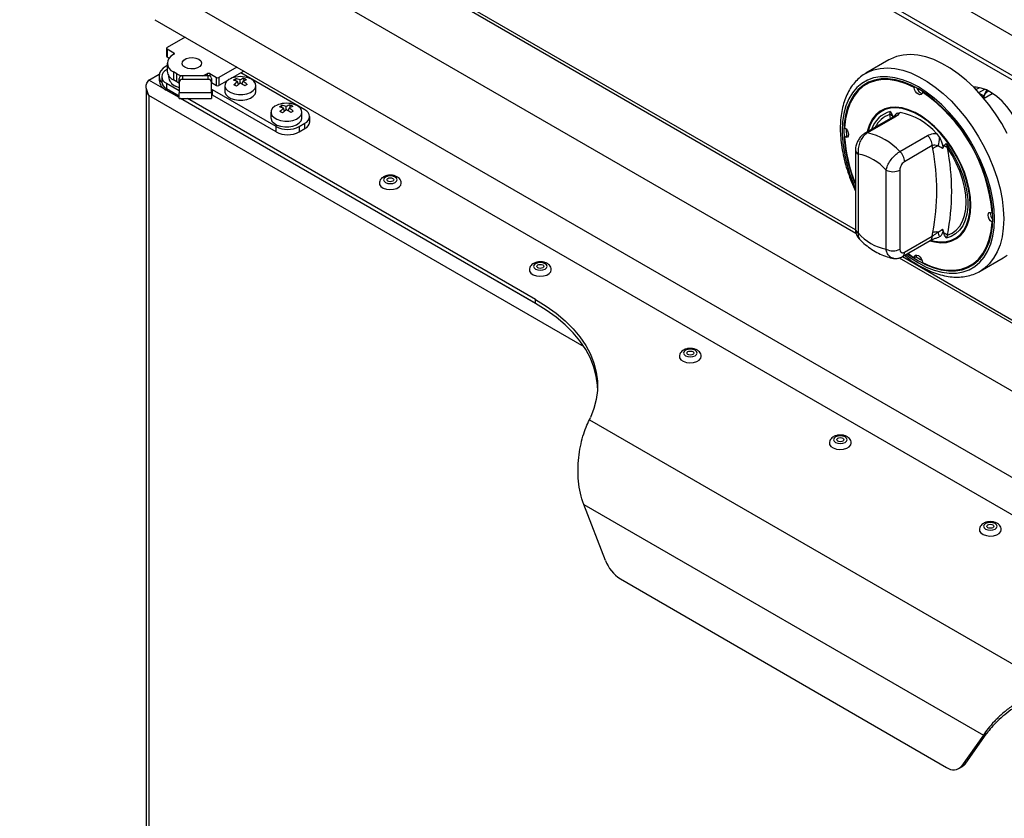
# Model space of a CAD drawing. Units: millimetres. Extents: x 5 to 429, y 5 to 292.
# Drawn here: x 280 to 310, y 195 to 219 of the extents above; entities that cross this region are included whole.
import ezdxf

# ---------------------------------------------------------------- set-up
doc = ezdxf.new("R2010")
doc.units = ezdxf.units.MM

msp = doc.modelspace()

# ---------------------------------------------------------------- linework, layer by layer
at = {"color": 7, "linetype": 'Continuous', "lineweight": 25}
for p, q in [((343.932, 199.6077), (280.2924, 236.3461)), ((343.932, 198.383), (280.2924, 235.1213)), ((280.3753, 234.9382), (344.0149, 198.1998)), ((285.2209, 222.6074), (327.2938, 198.3192)), ((291.6831, 220.9591), (305.9156, 212.7429)), ((284.0754, 220.6233), (326.1483, 196.3351)), ((284.429, 219.276), (325.7947, 195.3961)), ((285.359, 218.7391), (284.8073, 218.4206)), ((284.7926, 218.4002), (284.7926, 218.1552)), ((284.8073, 218.3798), (285.0194, 218.2573)), ((284.8073, 218.3798), (284.8073, 218.1348)), ((284.8073, 218.1348), (284.871, 218.098)), ((285.0194, 218.2165), (285.0017, 218.2063)), ((284.8114, 217.8718), (284.7826, 217.8552)), ((284.8114, 217.9409), (284.8114, 217.696)), ((286.95, 217.8206), (286.3983, 217.5021)), ((306.9258, 218.0427), (306.2187, 217.6345)), ((284.2522, 217.4265), (284.5705, 217.6102)), ((284.563, 217.549), (284.563, 217.4265)), ((284.6432, 217.5327), (284.6432, 217.3694)), ((284.8114, 217.7493), (284.7896, 217.7368)), ((284.8549, 217.5609), (284.8549, 217.5327)), ((285.1078, 217.6144), (285.0017, 217.6756)), ((285.0017, 217.6756), (285.0017, 217.4306)), ((285.1078, 217.3694), (285.1078, 217.6144)), ((285.2785, 217.5602), (285.2785, 217.4447)), ((286.0685, 217.5602), (285.2785, 217.5602)), ((286.027, 217.6144), (286.0447, 217.6246)), ((286.0685, 217.4447), (286.0685, 217.5602)), ((286.1154, 217.6246), (286.3276, 217.5021)), ((287.1622, 217.6982), (286.8063, 217.4927)), ((289.0323, 216.5122), (287.07, 217.6449)), ((284.7896, 217.3286), (285.1785, 217.1041)), ((284.7896, 217.3286), (284.7896, 217.1653)), ((285.1078, 217.3694), (285.0017, 217.4306)), ((285.1811, 217.1871), (285.0636, 217.2418)), ((285.1713, 217.3372), (285.1078, 217.3694)), ((285.1785, 217.3631), (285.1785, 217.4785)), ((285.1785, 217.3631), (285.1785, 217.0364)), ((286.0685, 217.4447), (285.2785, 217.4447)), ((286.1685, 217.4785), (286.1685, 217.3631)), ((286.1685, 217.0364), (286.1685, 217.3631)), ((286.1685, 217.349), (286.3276, 217.2572)), ((286.3276, 217.2572), (286.3276, 217.5021)), ((286.3983, 217.5021), (286.3983, 217.2572)), ((286.646, 217.4002), (286.3983, 217.2572)), ((286.5774, 217.2582), (286.5774, 217.0836)), ((286.912, 217.4032), (286.9111, 217.4697)), ((286.994, 217.2904), (286.9659, 217.3817)), ((287.0463, 217.3309), (287.0448, 217.4325)), ((287.1078, 217.3036), (287.1331, 217.3875)), ((287.1663, 217.4053), (287.1652, 217.4787)), ((287.5274, 217.0836), (287.5274, 217.2582)), ((306.298, 217.3338), (306.2273, 217.293)), ((284.1673, 217.1489), (284.1673, 179.0246)), ((284.2522, 216.9529), (284.2522, 178.9838)), ((285.1785, 216.8918), (284.7826, 217.1204)), ((284.7896, 217.1653), (285.1785, 216.9407)), ((286.1685, 217.0364), (285.1785, 217.0364)), ((286.2038, 217.1245), (286.1685, 217.1041)), ((286.2038, 216.9612), (286.1685, 216.9407)), ((288.1484, 216.0019), (286.2038, 217.1245)), ((286.2038, 216.9612), (286.2038, 217.1245)), ((288.1484, 215.8386), (286.2038, 216.9612)), ((307.7035, 217.2021), (307.7221, 217.2128)), ((307.9509, 217.0593), (307.9676, 217.0689)), ((309.6972, 217.1924), (309.5955, 217.1337)), ((310.0903, 217.003), (309.8415, 216.8594)), ((310.0903, 217.003), (310.1104, 217.0138)), ((285.1785, 216.8674), (286.1685, 216.8674)), ((296.0973, 210.5886), (285.2209, 216.8674)), ((296.0973, 210.711), (285.4331, 216.8674)), ((288.3262, 216.5868), (288.3253, 216.6533)), ((288.4605, 216.5145), (288.459, 216.6161)), ((288.5805, 216.5889), (288.5794, 216.6623)), ((287.9916, 216.4417), (287.9916, 216.2672)), ((288.4082, 216.474), (288.3801, 216.5653)), ((288.522, 216.4872), (288.5474, 216.5711)), ((288.9416, 216.2672), (288.9416, 216.4417)), ((306.9514, 216.3737), (306.9786, 216.4607)), ((307.1798, 216.418), (307.2702, 216.4327)), ((288.8555, 216.0019), (289.0323, 216.104)), ((289.0323, 215.9406), (289.0323, 216.104)), ((289.1787, 216.1447), (289.1787, 216.3081)), ((307.0432, 216.291), (306.1922, 215.7998)), ((307.1225, 216.303), (306.2715, 215.8118)), ((288.1484, 215.8386), (288.1484, 216.0019)), ((288.8555, 216.0019), (288.8555, 215.8386)), ((288.8555, 215.8386), (289.0323, 215.9406)), ((305.5678, 215.6831), (305.6385, 215.7239)), ((305.6178, 215.926), (305.6174, 215.8789)), ((305.6174, 215.8789), (305.6218, 215.7143)), ((305.6798, 215.7097), (305.6385, 215.7239)), ((307.2615, 215.2403), (308.1124, 215.7315)), ((308.3841, 215.7897), (308.4745, 215.6706)), ((308.2538, 215.4189), (307.4029, 214.9277)), ((308.2677, 215.3248), (308.2538, 215.4189)), ((308.6757, 215.481), (308.7192, 215.3531)), ((305.9008, 215.2838), (305.9008, 212.8615)), ((305.9887, 215.1613), (305.9887, 212.739)), ((308.6073, 215.4062), (308.5668, 215.3281)), ((306.8372, 212.2492), (306.8372, 214.6714)), ((307.2615, 214.6714), (307.2615, 212.2492)), ((310.0865, 213.3602), (310.1032, 213.3699)), ((310.0865, 213.0745), (310.1052, 213.0853)), ((308.2538, 212.6475), (308.2677, 212.7577)), ((308.5668, 212.8612), (308.6073, 212.7364)), ((307.3407, 212.0189), (308.1917, 212.5101)), ((307.4029, 212.1562), (308.2538, 212.6475)), ((308.4745, 212.6253), (308.4535, 212.6219)), ((308.7192, 212.6791), (308.6757, 212.5826)), ((307.5108, 212.117), (307.7035, 211.984)), ((307.2394, 211.9786), (311.5724, 209.4772)), ((307.7035, 211.984), (307.7742, 212.0249)), ((307.7742, 212.0249), (307.7825, 212.0678)), ((309.427, 211.7503), (309.4977, 211.7911)), ((309.7184, 211.5721), (310.4255, 211.9803)), ((309.7598, 211.5972), (309.7184, 211.5721)), ((296.0973, 210.5886), (296.0973, 210.711)), ((297.7498, 207.022), (297.7812, 207.09)), ((297.7498, 207.022), (311.9789, 198.8077)), ((297.576, 204.4279), (309.8193, 197.3601)), ((298.2412, 202.7166), (297.576, 204.4279)), ((298.7002, 202.1459), (308.6951, 196.376)), ((309.8193, 197.3601), (309.1541, 196.4167)), ((309.2602, 196.4779), (309.9253, 197.4213)), ((309.8193, 197.3601), (309.9253, 197.4213)), ((309.1541, 196.4167), (309.2602, 196.4779)), ((309.0701, 196.3388), (309.1761, 196.4001))]:
    msp.add_line(p, q, dxfattribs=at)
at = {"color": 8, "linetype": 'Continuous', "lineweight": 25}
for p, q in [((291.7815, 221.0004), (305.8951, 212.8528)), ((285.0194, 218.2165), (285.0194, 218.2573)), ((286.027, 217.6144), (286.027, 217.5602)), ((286.0447, 217.5602), (286.0447, 217.6246)), ((286.1154, 217.6246), (286.1154, 217.5506)), ((285.1785, 216.8917), (284.2522, 217.4265)), ((297.5852, 209.256), (284.2522, 216.9529)), ((284.7826, 217.1694), (284.7826, 217.1204)), ((309.682, 217.0416), (309.8608, 217.1448)), ((309.6947, 217.0276), (309.832, 216.9484)), ((296.1245, 210.5728), (285.2208, 216.8674)), ((306.9767, 216.2526), (306.9514, 216.3737)), ((307.3379, 212.0199), (311.552, 209.5871))]:
    msp.add_line(p, q, dxfattribs=at)
at = {"color": 7, "linetype": 'Continuous', "lineweight": 25, "flags": 128}
for points in [[(310.5535, 215.789), (310.3808, 216.0985), (310.1906, 216.3969), (309.9848, 216.6811), (309.7656, 216.9481), (309.5352, 217.1953), (309.296, 217.42), (309.0504, 217.6201), (308.801, 217.7934), (308.5503, 217.9381), (308.3009, 218.0528), (308.0553, 218.1363), (307.8161, 218.1877), (307.5858, 218.2065), (307.3666, 218.1926), (307.1608, 218.146), (306.9706, 218.0672), (306.9258, 218.0427)], [(284.7826, 217.8552), (284.6894, 217.7896), (284.62, 217.7147), (284.5774, 217.6335), (284.563, 217.549), (284.5774, 217.4645), (284.62, 217.3833), (284.6439, 217.3533)], [(285.3553, 217.8185), (285.2955, 217.8677), (285.2686, 217.9258), (285.2777, 217.9858), (285.3217, 218.0403), (285.3954, 218.0828), (285.4898, 218.1082), (285.5936, 218.1135), (285.6942, 218.0979), (285.7796, 218.0634), (285.8393, 218.0141), (285.8663, 217.956), (285.8572, 217.8961), (285.8132, 217.8416), (285.7395, 217.7991), (285.6451, 217.7737), (285.5413, 217.7684), (285.4406, 217.784), (285.3553, 217.8185)], [(285.3553, 217.8185), (285.2955, 217.8677), (285.2686, 217.9258), (285.2777, 217.9858), (285.3217, 218.0403), (285.3954, 218.0828), (285.4898, 218.1082), (285.5936, 218.1135), (285.6942, 218.0979), (285.7796, 218.0634), (285.8393, 218.0141), (285.8663, 217.956), (285.8572, 217.8961), (285.8132, 217.8416), (285.7395, 217.7991), (285.6451, 217.7737), (285.5413, 217.7684), (285.4406, 217.784), (285.3553, 217.8185)], [(285.1078, 217.6144), (285.2063, 217.5677), (285.2425, 217.5547)], [(285.9082, 217.5602), (285.9286, 217.5677), (286.027, 217.6144)], [(286.6982, 217.4409), (286.626, 217.379), (286.5853, 217.3081), (286.5793, 217.2335), (286.6083, 217.1607), (286.6703, 217.0952), (286.7607, 217.0417), (286.8726, 217.0043), (286.9979, 216.9857), (287.1273, 216.9874), (287.251, 217.0091), (287.3601, 217.0493), (287.4463, 217.1049), (287.5033, 217.172), (287.5268, 217.2454), (287.5152, 217.3198), (287.4692, 217.3896), (287.3924, 217.4496), (287.2903, 217.4955), (287.1884, 217.5209)], [(286.1924, 217.3352), (286.1707, 217.3138), (286.1685, 217.3118)], [(307.4951, 212.108), (307.5888, 212.0403), (307.8272, 211.8883), (308.0655, 211.7651), (308.3013, 211.6721), (308.5318, 211.6104), (308.7547, 211.5805), (308.9674, 211.5829), (309.1676, 211.6174), (309.3531, 211.6838), (309.5218, 211.7813), (309.6721, 211.9088), (309.8021, 212.0649), (309.9104, 212.2479), (309.996, 212.4559), (310.0577, 212.6865), (310.0951, 212.9371), (310.1076, 213.2052), (310.0951, 213.4877), (310.0577, 213.7815), (309.996, 214.0834), (309.9104, 214.3901), (309.8021, 214.6982), (309.6721, 215.0045), (309.5218, 215.3054), (309.3531, 215.5977), (309.1676, 215.8783), (308.9674, 216.144), (308.7547, 216.3919), (308.5318, 216.6193), (308.3013, 216.8237), (308.0655, 217.003), (307.8272, 217.155), (307.5888, 217.2782), (307.353, 217.3712), (307.1225, 217.4329), (306.8996, 217.4628), (306.6869, 217.4604), (306.4868, 217.4259), (306.3013, 217.3595), (306.1325, 217.262), (305.9823, 217.1345), (305.8523, 216.9784), (305.7439, 216.7954), (305.6583, 216.5874), (305.5966, 216.3568), (305.5592, 216.1062), (305.5467, 215.8381), (305.5467, 215.8381)], [(307.7035, 217.2021), (307.4508, 217.3155), (307.2029, 217.3936), (306.9628, 217.4354), (306.7337, 217.4405), (306.5184, 217.4087), (306.3196, 217.3405), (306.1398, 217.2367), (305.9813, 217.0986), (305.8462, 216.9279), (305.736, 216.727), (305.6522, 216.4981), (305.5959, 216.2443), (305.5678, 215.9688)], [(306.5661, 217.4437), (306.3903, 217.3813), (306.298, 217.3338)], [(285.1785, 216.8674), (285.1785, 216.8731), (285.1785, 216.8939), (285.1785, 216.929), (285.1785, 216.9772), (285.1785, 217.0364)], [(286.1685, 217.0364), (286.1685, 216.9772), (286.1685, 216.929), (286.1685, 216.8939), (286.1685, 216.8731), (286.1685, 216.8674)], [(286.5774, 217.0836), (286.5793, 217.059), (286.6083, 216.9862), (286.6703, 216.9207), (286.7607, 216.8672), (286.8726, 216.8298), (286.9979, 216.8112), (287.1273, 216.8129), (287.251, 216.8346), (287.3601, 216.8747), (287.4463, 216.9304), (287.5033, 216.9975), (287.5268, 217.0709), (287.5274, 217.0836)], [(307.9509, 217.0593), (307.9405, 217.0118), (307.9134, 216.9824), (307.8737, 216.9753), (307.8272, 216.9917), (307.7806, 217.0291), (307.7409, 217.082), (307.7138, 217.1426), (307.7035, 217.2021)], [(311.094, 215.2244), (311.0816, 215.4185), (311.0446, 215.6225), (310.9839, 215.8314), (310.9009, 216.0405), (310.7976, 216.2448), (310.6763, 216.4396), (310.54, 216.6202), (310.3918, 216.7824), (310.2353, 216.9225), (310.074, 217.0372), (309.9117, 217.1236), (309.7523, 217.18), (309.5994, 217.2048), (309.5254, 217.2051)], [(309.832, 216.9484), (309.8954, 217.0668), (309.9336, 217.1136)], [(288.1125, 216.6245), (288.0402, 216.5626), (287.9995, 216.4917), (287.9935, 216.4171), (288.0226, 216.3443), (288.0846, 216.2788), (288.1749, 216.2253), (288.2868, 216.1879), (288.4121, 216.1693), (288.5415, 216.171), (288.6652, 216.1927), (288.7743, 216.2329), (288.8605, 216.2885), (288.9175, 216.3556), (288.9411, 216.429), (288.9294, 216.5034), (288.8835, 216.5732), (288.8066, 216.6332), (288.7045, 216.6791), (288.6026, 216.7045)], [(308.1824, 212.5048), (308.3243, 212.468), (308.5121, 212.4454), (308.6891, 212.4556), (308.8526, 212.4984), (308.9998, 212.5731), (309.1286, 212.6785), (309.2368, 212.8129), (309.3229, 212.9744), (309.3853, 213.1602), (309.4231, 213.3675), (309.4358, 213.593), (309.4231, 213.8331), (309.3853, 214.0841), (309.3229, 214.342), (309.2368, 214.6028), (309.1286, 214.8622), (308.9998, 215.1163), (308.8526, 215.361), (308.6891, 215.5925), (308.5121, 215.8071), (308.3243, 216.0014), (308.1286, 216.1724), (307.9282, 216.3173), (307.7261, 216.4339), (307.5257, 216.5204), (307.33, 216.5753), (307.1422, 216.5979), (306.9652, 216.5877), (306.8018, 216.5449), (306.6545, 216.4703), (306.5257, 216.3648), (306.4175, 216.2304), (306.3315, 216.0689), (306.269, 215.8831), (306.2583, 215.8379)], [(309.4181, 213.6032), (309.4056, 213.8407), (309.3682, 214.0889), (309.3064, 214.344), (309.2213, 214.6019), (309.1143, 214.8585), (308.9869, 215.1098), (308.8413, 215.3518), (308.6796, 215.5807), (308.5046, 215.793), (308.3188, 215.9851), (308.1253, 216.1542), (307.9271, 216.2976), (307.7273, 216.4129), (307.529, 216.4984), (307.3355, 216.5528), (307.1497, 216.5751), (306.9747, 216.565), (306.813, 216.5227), (306.6674, 216.4488), (306.54, 216.3446), (306.433, 216.2116), (306.3479, 216.0519), (306.2861, 215.8682), (306.282, 215.8516)], [(287.9916, 216.2672), (287.9935, 216.2426), (288.0226, 216.1698), (288.0846, 216.1043), (288.1749, 216.0508), (288.2868, 216.0134), (288.4121, 215.9948), (288.5415, 215.9965), (288.6652, 216.0182), (288.7743, 216.0583), (288.8605, 216.114), (288.9175, 216.181), (288.9411, 216.2545), (288.9416, 216.2672)], [(305.5678, 215.9688), (305.6141, 215.9301), (305.6531, 215.8764), (305.6791, 215.8155), (305.6882, 215.7565), (305.6791, 215.7079), (305.6531, 215.6771), (305.6141, 215.6684), (305.5678, 215.6831)], [(308.6757, 215.481), (308.8314, 215.2517), (308.9701, 215.01), (309.0895, 214.76), (309.1876, 214.506), (309.2626, 214.2523), (309.3133, 214.0031), (309.3389, 213.7627), (309.3389, 213.5352), (309.3133, 213.3243), (309.2626, 213.1337), (309.1876, 212.9666), (309.0895, 212.8258), (308.9701, 212.7137), (308.8314, 212.6321), (308.6757, 212.5826)], [(308.7192, 212.6791), (308.8631, 212.7411), (308.9894, 212.8338), (309.0958, 212.9556), (309.1805, 213.1044), (309.2421, 213.2777), (309.2794, 213.4725), (309.292, 213.6855), (309.2794, 213.9128), (309.2421, 214.1508), (309.1805, 214.3952), (309.0958, 214.6418), (308.9894, 214.8865), (308.8631, 215.125), (308.7192, 215.3531)], [(291.3136, 214.2685), (291.3207, 214.2273), (291.3608, 214.168), (291.432, 214.1194), (291.5268, 214.0868), (291.6347, 214.0738), (291.7441, 214.0817), (291.8432, 214.1096), (291.9212, 214.1546), (291.9696, 214.2118), (291.9835, 214.2665)], [(291.5036, 214.4568), (291.4592, 214.4184), (291.4435, 214.3732), (291.4592, 214.3279), (291.5036, 214.2895), (291.5701, 214.2638), (291.6485, 214.2548), (291.727, 214.2638), (291.7935, 214.2895), (291.8379, 214.3279), (291.8536, 214.3732), (291.8379, 214.4184), (291.7935, 214.4568), (291.727, 214.4825), (291.6485, 214.4915), (291.5701, 214.4825), (291.5036, 214.4568)], [(291.7246, 214.3293), (291.6897, 214.3158), (291.6485, 214.3111), (291.6074, 214.3158), (291.5725, 214.3293), (291.5492, 214.3494), (291.5411, 214.3732), (291.5492, 214.3969), (291.5725, 214.417), (291.6074, 214.4305), (291.6486, 214.4352), (291.6897, 214.4305), (291.7246, 214.417), (291.7479, 214.3969), (291.7561, 214.3732), (291.7479, 214.3494), (291.7246, 214.3293)], [(308.1993, 212.5206), (308.3188, 212.4905), (308.5046, 212.4682), (308.6796, 212.4783), (308.8413, 212.5206), (308.9869, 212.5945), (309.1143, 212.6987), (309.2213, 212.8317), (309.3064, 212.9914), (309.3682, 213.1752), (309.4056, 213.3802), (309.4181, 213.6032)], [(310.0865, 213.0745), (310.0402, 213.1132), (310.0012, 213.167), (309.9753, 213.2278), (309.9662, 213.2868), (309.9753, 213.3354), (310.0012, 213.3663), (310.0402, 213.375), (310.0865, 213.3602)], [(307.9509, 211.8412), (308.2035, 211.7279), (308.4514, 211.6497), (308.6915, 211.6079), (308.9206, 211.6028), (309.1359, 211.6346), (309.3347, 211.7028), (309.5145, 211.8067), (309.673, 211.9447), (309.8081, 212.1154), (309.9183, 212.3164), (310.0021, 212.5452), (310.0584, 212.799), (310.0865, 213.0745)], [(296.0998, 211.8035), (296.0553, 211.7651), (296.0397, 211.7198), (296.0553, 211.6745), (296.0998, 211.6362), (296.1663, 211.6105), (296.2447, 211.6015), (296.3232, 211.6105), (296.3897, 211.6362), (296.4341, 211.6745), (296.4497, 211.7198), (296.4341, 211.7651), (296.3897, 211.8035), (296.3232, 211.8292), (296.2447, 211.8382), (296.1663, 211.8292), (296.0998, 211.8035)], [(307.7035, 211.984), (307.7138, 212.0315), (307.7409, 212.061), (307.7806, 212.068), (307.8272, 212.0516), (307.8737, 212.0142), (307.9134, 211.9613), (307.9405, 211.9007), (307.9509, 211.8412)], [(307.7574, 212.0152), (307.8979, 211.9291), (307.9388, 211.9059)], [(309.4977, 211.7911), (309.5852, 211.8475), (309.7269, 211.9683)], [(310.4255, 211.9803), (310.5535, 212.0659)], [(295.9098, 211.6151), (295.9169, 211.574), (295.957, 211.5147), (296.0282, 211.4661), (296.123, 211.4335), (296.2309, 211.4205), (296.3403, 211.4283), (296.4394, 211.4563), (296.5174, 211.5013), (296.5658, 211.5585), (296.5797, 211.6132)], [(296.3208, 211.6759), (296.2859, 211.6625), (296.2447, 211.6578), (296.2036, 211.6625), (296.1687, 211.6759), (296.1454, 211.6961), (296.1372, 211.7198), (296.1454, 211.7436), (296.1687, 211.7637), (296.2036, 211.7772), (296.2447, 211.7819), (296.2859, 211.7772), (296.3208, 211.7637), (296.3441, 211.7436), (296.3522, 211.7198), (296.3441, 211.6961), (296.3208, 211.6759)], [(296.0973, 210.711), (296.4276, 210.5055), (296.7305, 210.2864), (297.0041, 210.0547), (297.247, 209.812), (297.4579, 209.5594), (297.6355, 209.2985), (297.7788, 209.0306), (297.8871, 208.7573), (297.9598, 208.4801), (297.9964, 208.2006), (297.9967, 207.9202), (297.9608, 207.6406), (297.8889, 207.3634), (297.7812, 207.09)], [(298.0002, 207.9965), (297.9964, 208.0781), (297.9598, 208.3577), (297.8871, 208.6349), (297.7788, 208.9082), (297.6355, 209.176), (297.4579, 209.4369), (297.247, 209.6895), (297.0041, 209.9323), (296.7305, 210.1639), (296.4276, 210.383), (296.0973, 210.5886)], [(300.696, 209.1502), (300.6515, 209.1118), (300.6359, 209.0665), (300.6515, 209.0212), (300.696, 208.9828), (300.7625, 208.9572), (300.8409, 208.9482), (300.9194, 208.9572), (300.9859, 208.9828), (301.0303, 209.0212), (301.0459, 209.0665), (301.0303, 209.1118), (300.9859, 209.1502), (300.9194, 209.1758), (300.8409, 209.1848), (300.7625, 209.1758), (300.696, 209.1502)], [(300.917, 209.0226), (300.8821, 209.0092), (300.8409, 209.0044), (300.7998, 209.0092), (300.7649, 209.0226), (300.7416, 209.0428), (300.7334, 209.0665), (300.7416, 209.0903), (300.7649, 209.1104), (300.7998, 209.1238), (300.8409, 209.1286), (300.8821, 209.1238), (300.917, 209.1104), (300.9403, 209.0903), (300.9484, 209.0665), (300.9403, 209.0428), (300.917, 209.0226)], [(300.5059, 208.9618), (300.5131, 208.9207), (300.5532, 208.8614), (300.6244, 208.8128), (300.7192, 208.7802), (300.8271, 208.7671), (300.9365, 208.775), (301.0356, 208.803), (301.1136, 208.848), (301.162, 208.9052), (301.1759, 208.9599)], [(305.2922, 206.4969), (305.2477, 206.4585), (305.2321, 206.4132), (305.2477, 206.3679), (305.2922, 206.3295), (305.3587, 206.3038), (305.4371, 206.2948), (305.5156, 206.3038), (305.5821, 206.3295), (305.6265, 206.3679), (305.6421, 206.4132), (305.6265, 206.4585), (305.5821, 206.4969), (305.5156, 206.5225), (305.4371, 206.5315), (305.3587, 206.5225), (305.2922, 206.4969)], [(305.5131, 206.3693), (305.4783, 206.3558), (305.4371, 206.3511), (305.396, 206.3558), (305.3611, 206.3693), (305.3378, 206.3894), (305.3296, 206.4132), (305.3378, 206.4369), (305.3611, 206.4571), (305.396, 206.4705), (305.4371, 206.4752), (305.4783, 206.4705), (305.5131, 206.4571), (305.5364, 206.4369), (305.5446, 206.4132), (305.5364, 206.3894), (305.5131, 206.3693)], [(305.1021, 206.3085), (305.1093, 206.2673), (305.1493, 206.208), (305.2206, 206.1595), (305.3154, 206.1269), (305.4233, 206.1138), (305.5327, 206.1217), (305.6318, 206.1496), (305.7098, 206.1947), (305.7582, 206.2518), (305.7721, 206.3066)], [(309.6983, 203.6552), (309.7055, 203.614), (309.7455, 203.5547), (309.8168, 203.5061), (309.9116, 203.4735), (310.0195, 203.4605), (310.1289, 203.4684), (310.228, 203.4963), (310.306, 203.5413), (310.3544, 203.5985), (310.3683, 203.6532)], [(309.8884, 203.8435), (309.8439, 203.8051), (309.8283, 203.7599), (309.8439, 203.7146), (309.8884, 203.6762), (309.9549, 203.6505), (310.0333, 203.6415), (310.1118, 203.6505), (310.1783, 203.6762), (310.2227, 203.7146), (310.2383, 203.7599), (310.2227, 203.8051), (310.1783, 203.8435), (310.1118, 203.8692), (310.0333, 203.8782), (309.9549, 203.8692), (309.8884, 203.8435)], [(310.1093, 203.716), (310.0745, 203.7025), (310.0333, 203.6978), (309.9922, 203.7025), (309.9573, 203.716), (309.934, 203.7361), (309.9258, 203.7599), (309.934, 203.7836), (309.9573, 203.8037), (309.9922, 203.8172), (310.0333, 203.8219), (310.0745, 203.8172), (310.1093, 203.8037), (310.1326, 203.7836), (310.1408, 203.7599), (310.1326, 203.7361), (310.1093, 203.716)], [(309.2602, 196.4779), (309.2216, 196.4337), (309.1761, 196.4001)]]:
    msp.add_lwpolyline(points, dxfattribs=at)
at = {"color": 8, "linetype": 'Continuous', "lineweight": 25, "flags": 128}
for points in [[(307.4487, 212.0812), (307.5832, 211.9826), (307.8272, 211.8271), (308.0711, 211.701), (308.3123, 211.6059), (308.5482, 211.5427), (308.7763, 211.5121), (308.9939, 211.5145), (309.1987, 211.5499), (309.3885, 211.6178), (309.5612, 211.7176), (309.715, 211.848), (309.848, 212.0078), (309.9589, 212.1951), (310.0464, 212.4078), (310.1096, 212.6438), (310.1478, 212.9003), (310.1606, 213.1746), (310.1478, 213.4636), (310.1096, 213.7643), (310.0464, 214.0732), (309.9589, 214.387), (309.848, 214.7023), (309.715, 215.0157), (309.5612, 215.3236), (309.3885, 215.6228), (309.1987, 215.9098), (308.9939, 216.1817), (308.7763, 216.4354), (308.5482, 216.6681), (308.3123, 216.8773), (308.0711, 217.0607), (307.8272, 217.2162), (307.5832, 217.3423), (307.342, 217.4374), (307.1061, 217.5006), (306.8781, 217.5312), (306.6604, 217.5288), (306.4556, 217.4934), (306.2658, 217.4255), (306.0931, 217.3258), (305.9394, 217.1953), (305.8063, 217.0355), (305.6954, 216.8483), (305.6079, 216.6355), (305.5447, 216.3995), (305.5065, 216.143), (305.4937, 215.8687), (305.4937, 215.8687)], [(306.2243, 217.6377), (306.2635, 217.659), (306.4537, 217.7378), (306.6595, 217.7844), (306.8787, 217.7983), (307.109, 217.7795), (307.3482, 217.7281), (307.5938, 217.6446), (307.8432, 217.5299), (308.0939, 217.3852), (308.3433, 217.2119), (308.5889, 217.0118), (308.8281, 216.7871), (309.0585, 216.5399), (309.2777, 216.2729), (309.4835, 215.9887), (309.6737, 215.6903), (309.8464, 215.3808), (309.9999, 215.0633), (310.1325, 214.741), (310.2429, 214.4174), (310.3299, 214.0957), (310.3928, 213.7791), (310.4308, 213.471), (310.4434, 213.1746), (310.4308, 212.8928), (310.3928, 212.6285), (310.3299, 212.3846), (310.2429, 212.1633), (310.1325, 211.9672), (309.9999, 211.798), (309.8464, 211.6577), (309.7598, 211.5972)]]:
    msp.add_lwpolyline(points, dxfattribs=at)
at = {"color": 7, "linetype": 'Continuous', "lineweight": 25}
for centre, radius, start, end in [((284.8177, 218.1577), 0.0252, 185.70722, 245.61546), ((284.815, 218.4002), 0.0218, 110.78004, 249.21996), ((285.1024, 217.9409), 0.2838, 110.78358, 249.21688), ((285.0117, 218.2369), 0.0218, 290.78462, 69.21538), ((284.8671, 217.5327), 0.2183, 110.78365, 249.21635), ((285.1367, 217.7284), 0.3269, 185.69442, 245.62594), ((285.2038, 217.5627), 0.3502, 184.91888, 246.40097), ((285.2702, 217.4683), 0.0922, 84.81845, 173.64908), ((286.0801, 217.5563), 0.0769, 62.61017, 117.38983), ((286.0768, 217.4683), 0.0922, 6.35224, 95.18259), ((287.0161, 216.9113), 0.6177, 99.29954, 120.97373), ((287.0524, 216.7325), 0.8, 80.20982, 99.79018), ((284.9383, 217.464), 0.3772, 185.69499, 245.62507), ((284.8934, 217.3943), 0.2515, 185.69554, 245.62458), ((285.2702, 217.3529), 0.0922, 84.81608, 173.64944), ((286.0768, 217.3529), 0.0922, 6.35224, 95.18259), ((286.3629, 217.5704), 0.0769, 242.61004, 297.39193), ((286.3629, 217.3254), 0.0769, 242.61004, 297.39193), ((287.211, 216.9254), 0.6214, 118.86458, 126.65822), ((286.6916, 216.7731), 0.6675, 65.73706, 77.15266), ((287.4452, 216.7499), 0.793, 127.18738, 138.21561), ((286.4718, 216.4313), 0.9292, 60.19287, 65.72112), ((286.8329, 216.9298), 0.5455, 67.14586, 81.76355), ((287.778, 216.334), 1.2367, 125.82654, 133.05526), ((287.2761, 217.0096), 0.482, 103.30234, 118.68006), ((286.4523, 216.3008), 1.198, 52.11855, 59.8427), ((287.4366, 216.8653), 0.604, 108.4951, 120.15956), ((286.7145, 216.699), 0.8058, 47.43914, 58.70135), ((286.9044, 216.8667), 0.6653, 59.20066, 66.91444), ((287.7145, 216.5077), 0.9072, 120.09646, 125.48216), ((306.8484, 216.3889), 1.1187, 122.30461, 139.47179), ((308.0105, 217.2384), 0.2322, 195.02218, 252.9862), ((305.1182, 212.9578), 4.9846, 4.63055, 55.36945), ((288.4303, 216.0949), 0.6177, 99.29869, 120.97457), ((288.625, 216.1094), 0.621, 118.86206, 126.66074), ((288.2471, 216.1134), 0.5455, 67.14552, 81.76388), ((288.4666, 215.9161), 0.8, 80.20982, 99.79018), ((288.6903, 216.1932), 0.482, 103.30215, 118.68193), ((288.8507, 216.0491), 0.6037, 108.49373, 120.16278), ((288.3185, 216.0502), 0.6653, 59.20083, 66.91427), ((288.1058, 215.9568), 0.6675, 65.73678, 77.15294), ((288.8593, 215.9337), 0.7928, 127.18622, 138.21677), ((287.8861, 215.6149), 0.9292, 60.19276, 65.72122), ((289.1922, 215.5176), 1.2367, 125.82654, 133.05526), ((287.8665, 215.4844), 1.198, 52.1186, 59.84265), ((288.1287, 215.8826), 0.8059, 47.43925, 58.70124), ((289.1282, 215.692), 0.9063, 120.09396, 125.48466), ((288.9548, 216.3081), 0.2183, 290.78325, 69.21675), ((306.88, 216.1696), 0.2162, 39.43584, 70.72088), ((306.9097, 214.5219), 1.9445, 40.69164, 79.31373), ((288.9285, 216.1697), 0.2515, 294.37423, 354.30629), ((288.5019, 216.6843), 0.7685, 242.60989, 297.39011), ((288.5019, 216.521), 0.7685, 242.60989, 297.39011), ((309.8608, 215.939), 4.3153, 181.33915, 203.41141), ((305.8334, 213.9097), 1.9519, 42.97666, 77.02871), ((307.7852, 215.3952), 0.4693, 2.9001, 45.78517), ((309.9703, 215.9663), 4.4116, 183.67989, 202.71275), ((307.5712, 215.6774), 0.9033, 342.38134, 359.57093), ((305.7139, 213.7055), 1.4815, 40.69379, 79.31159), ((306.9342, 214.9039), 0.4693, 2.9001, 45.78517), ((308.5162, 215.0193), 0.3937, 102.32874, 129.12698), ((301.7398, 214.0412), 6.6529, 348.87612, 11.12388), ((308.556, 215.1534), 0.258, 50.74868, 78.5271), ((301.9194, 214.0161), 6.93, 348.87593, 11.12407), ((307.0493, 215.0809), 0.4611, 242.60989, 297.39003), ((310.2715, 213.3223), 0.2322, 167.00998, 224.97244), ((307.112, 213.705), 1.4815, 220.69395, 259.31142), ((308.3902, 212.3165), 0.4578, 84.74843, 105.51866), ((306.0054, 211.9945), 2.5483, 14.33108, 17.77466), ((308.4724, 212.3352), 0.4232, 54.33291, 71.41968), ((307.0493, 212.6586), 0.4611, 242.60989, 297.39003), ((308.9546, 212.7404), 1.1188, 280.52347, 297.6895), ((299.3209, 203.1151), 1.1509, 200.25838, 237.36401), ((308.9038, 196.6315), 0.3299, 230.76312, 319.37206)]:
    msp.add_arc(centre, radius, start, end, dxfattribs=at)
at = {"color": 8, "linetype": 'Continuous', "lineweight": 25}
for centre, radius, start, end in [((307.1514, 215.6892), 0.7906, 102.624, 163.30436), ((307.1765, 215.6689), 0.7399, 107.7098, 155.07444), ((307.3295, 216.212), 0.2547, 126.00392, 152.73315), ((307.0992, 216.1885), 0.1168, 78.50831, 118.6449), ((309.9505, 215.9771), 4.4581, 181.39274, 204.71681), ((306.2482, 215.6973), 0.1168, 78.50679, 118.64551), ((306.0481, 215.2967), 0.1478, 184.87027, 246.29291), ((306.0509, 212.8765), 0.1509, 185.69376, 245.62549), ((308.107, 212.6312), 0.1477, 304.97535, 6.3367), ((307.2559, 212.14), 0.1479, 305.19752, 6.314)]:
    msp.add_arc(centre, radius, start, end, dxfattribs=at)
at = {"color": 7, "linetype": 'Continuous', "lineweight": 25}
for points, knots in [([(306.2266, 217.6353), (306.2098, 217.6268), (306.1327, 217.5878), (306.0112, 217.4908), (305.8651, 217.3456), (305.7396, 217.1742), (305.6341, 216.9805), (305.5497, 216.7649), (305.4874, 216.5292), (305.4485, 216.2797), (305.4363, 216.0832), (305.4346, 215.9241), (305.4383, 215.7578), (305.4585, 215.5138), (305.5053, 215.2166), (305.5742, 214.9143), (305.665, 214.6095), (305.7724, 214.3111), (305.859, 214.117), (305.9008, 214.0233)], [0, 0, 0, 0, 0.0179547, 0.0824597, 0.1469682, 0.2118795, 0.2774995, 0.3439327, 0.4110977, 0.4787994, 0.5435512, 0.5601924, 0.5963083, 0.6644954, 0.7326267, 0.8006854, 0.8686668, 0.93658, 1, 1, 1, 1]), ([(284.2522, 216.9529), (284.2361, 216.9913), (284.2028, 217.0708), (284.1725, 217.1657), (284.1648, 217.2433), (284.1775, 217.3039), (284.2061, 217.3727), (284.2359, 217.4074), (284.2522, 217.4265)], [0, 0, 0, 0, 0.22633706, 0.46854995, 0.55658204, 0.67306546, 0.82050048, 1, 1, 1, 1]), ([(284.1697, 217.1491), (284.1714, 217.1214), (284.1753, 217.0612), (284.2141, 216.9957), (284.2451, 216.9609), (284.2522, 216.9529)], [0, 0, 0, 0, 0.3969785, 0.8621575, 1, 1, 1, 1]), ([(309.8216, 216.8727), (309.8191, 216.8794), (309.8139, 216.893), (309.813, 216.9118), (309.8156, 216.9261), (309.8196, 216.9358), (309.825, 216.9435), (309.8297, 216.9468), (309.832, 216.9484)], [0, 0, 0, 0, 0.2460288, 0.495702, 0.6342555, 0.763318, 0.8845536, 1, 1, 1, 1]), ([(306.9786, 216.4607), (306.9788, 216.4603), (306.9847, 216.4475), (307.0081, 216.3964), (307.0303, 216.3455), (307.047, 216.3069)], [0, 0, 0, 0, 0.0089158, 0.2494035, 1, 1, 1, 1]), ([(307.1073, 216.3365), (307.1079, 216.3373), (307.1095, 216.3393), (307.0917, 216.3223), (307.0646, 216.303), (307.0444, 216.2918), (307.0429, 216.291)], [0, 0, 0, 0, 0.2177054, 0.5900165, 0.9704995, 1, 1, 1, 1]), ([(307.1066, 216.3364), (307.1179, 216.3581), (307.1364, 216.3936), (307.1677, 216.4112), (307.1798, 216.418)], [0, 0, 0, 0, 0.6106052, 1, 1, 1, 1]), ([(307.2702, 216.4327), (307.2604, 216.4182), (307.2326, 216.3768), (307.1658, 216.332), (307.1225, 216.303)], [0, 0, 0, 0, 0.3516658, 1, 1, 1, 1]), ([(306.1923, 215.7997), (306.1629, 215.7802), (306.1018, 215.7396), (306.0249, 215.6528), (305.96, 215.5482), (305.9171, 215.4285), (305.8974, 215.338), (305.9019, 215.2897), (305.9025, 215.284)], [0, 0, 0, 0, 0.1733958, 0.3604327, 0.5550751, 0.7566069, 0.9716943, 1, 1, 1, 1]), ([(306.2715, 215.8118), (306.2342, 215.7854), (306.1599, 215.7329), (306.0683, 215.605), (306.0041, 215.4557), (305.9742, 215.3), (305.9841, 215.2053), (305.9887, 215.1613)], [0, 0, 0, 0, 0.2036735, 0.4052752, 0.6081519, 0.8182677, 1, 1, 1, 1]), ([(308.1124, 215.7315), (308.1662, 215.7545), (308.2491, 215.79), (308.349, 215.7898), (308.3841, 215.7897)], [0, 0, 0, 0, 0.6483342, 1, 1, 1, 1]), ([(308.4321, 215.404), (308.4263, 215.4069), (308.3962, 215.4219), (308.3404, 215.4381), (308.2845, 215.4322), (308.2592, 215.4212), (308.2538, 215.4189)], [0, 0, 0, 0, 0.1021207, 0.5295007, 0.9011594, 1, 1, 1, 1]), ([(308.4745, 215.6706), (308.4986, 215.6256), (308.5426, 215.5432), (308.5714, 215.4338), (308.5763, 215.3639), (308.5692, 215.3372), (308.5668, 215.3281)], [0, 0, 0, 0, 0.3853327, 0.7045212, 0.8999745, 1, 1, 1, 1]), ([(308.6073, 215.4062), (308.624, 215.4254), (308.6462, 215.4508), (308.6696, 215.4748), (308.6755, 215.4808), (308.6757, 215.481)], [0, 0, 0, 0, 0.75059842, 0.99108415, 1, 1, 1, 1]), ([(306.8372, 214.6714), (306.8507, 214.7166), (306.8781, 214.8077), (306.9684, 214.9621), (307.0815, 215.101), (307.1844, 215.1924), (307.243, 215.2288), (307.2615, 215.2403)], [0, 0, 0, 0, 0.2280482, 0.4605173, 0.6867223, 0.9013079, 1, 1, 1, 1]), ([(308.5668, 215.3281), (308.5622, 215.3317), (308.5206, 215.3642), (308.4738, 215.3853), (308.4321, 215.404)], [0, 0, 0, 0, 0.1110495, 1, 1, 1, 1]), ([(307.4029, 214.9277), (307.3956, 214.923), (307.3722, 214.9082), (307.3332, 214.8689), (307.2938, 214.8073), (307.2666, 214.7368), (307.2632, 214.6932), (307.2615, 214.6714)], [0, 0, 0, 0, 0.09596746, 0.30563314, 0.52993812, 0.76516237, 1, 1, 1, 1]), ([(291.9831, 214.2661), (291.9833, 214.2668), (291.9883, 214.2934), (291.9704, 214.3464), (291.9306, 214.4109), (291.8686, 214.4613), (291.7886, 214.4978), (291.6916, 214.5171), (291.5872, 214.5151), (291.5008, 214.4951), (291.4552, 214.4717), (291.4386, 214.4633)], [0, 0, 0, 0, 0.00346096, 0.12574598, 0.24021279, 0.35823308, 0.48818903, 0.62854916, 0.77090812, 0.91685252, 1, 1, 1, 1]), ([(291.4386, 214.4633), (291.4224, 214.4528), (291.3835, 214.4276), (291.3395, 214.3725), (291.313, 214.3137), (291.3165, 214.2787), (291.3175, 214.269)], [0, 0, 0, 0, 0.2351386, 0.5650228, 0.8788982, 1, 1, 1, 1]), ([(305.9016, 212.8616), (305.9013, 212.8579), (305.8987, 212.8172), (305.9116, 212.7419), (305.9509, 212.6449), (305.9891, 212.5826), (306.0176, 212.5606), (306.019, 212.5595)], [0, 0, 0, 0, 0.0330996, 0.3658754, 0.6792715, 0.9832488, 1, 1, 1, 1]), ([(308.2538, 212.6475), (308.2764, 212.6622), (308.3215, 212.6915), (308.3853, 212.7345), (308.42, 212.7626), (308.4321, 212.7724)], [0, 0, 0, 0, 0.3945884, 0.7873487, 1, 1, 1, 1]), ([(308.4321, 212.7724), (308.4738, 212.7989), (308.5206, 212.8286), (308.5622, 212.858), (308.5668, 212.8612)], [0, 0, 0, 0, 0.8889505, 1, 1, 1, 1]), ([(308.5668, 212.8612), (308.5702, 212.8402), (308.5785, 212.7888), (308.5598, 212.712), (308.5231, 212.6544), (308.4864, 212.6324), (308.4745, 212.6253)], [0, 0, 0, 0, 0.1795976, 0.438608, 0.8174232, 1, 1, 1, 1]), ([(308.6757, 212.5826), (308.6755, 212.5831), (308.6696, 212.5958), (308.6462, 212.6469), (308.624, 212.6978), (308.6073, 212.7364)], [0, 0, 0, 0, 0.0089016, 0.2493873, 1, 1, 1, 1]), ([(306.018, 212.5607), (306.0354, 212.543), (306.1117, 212.4656), (306.2554, 212.3428), (306.4517, 212.2035), (306.6573, 212.0904), (306.8617, 212.0113), (307.0007, 211.9748), (307.0679, 211.9658), (307.0706, 211.9654)], [0, 0, 0, 0, 0.0560301, 0.2448834, 0.4356351, 0.6282319, 0.8214304, 0.9927532, 1, 1, 1, 1]), ([(308.1925, 212.5103), (308.1968, 212.5128), (308.2193, 212.5262), (308.2789, 212.5543), (308.3647, 212.5879), (308.4265, 212.6077), (308.4551, 212.6169)], [0, 0, 0, 0, 0.0731385, 0.383493, 0.7149705, 1, 1, 1, 1]), ([(307.2615, 212.2492), (307.2626, 212.2333), (307.2649, 212.1992), (307.2847, 212.1611), (307.3166, 212.1389), (307.3573, 212.1352), (307.3877, 212.1492), (307.4029, 212.1562)], [0, 0, 0, 0, 0.18739566, 0.40106235, 0.60363295, 0.80173843, 1, 1, 1, 1]), ([(296.0348, 211.8099), (296.0186, 211.7995), (295.9797, 211.7742), (295.9357, 211.7192), (295.9092, 211.6604), (295.9127, 211.6254), (295.9137, 211.6157)], [0, 0, 0, 0, 0.2351383, 0.5650218, 0.8788979, 1, 1, 1, 1]), ([(296.5793, 211.6127), (296.5795, 211.6135), (296.5845, 211.6401), (296.5666, 211.6931), (296.5268, 211.7576), (296.4648, 211.808), (296.3848, 211.8445), (296.2878, 211.8638), (296.1834, 211.8617), (296.097, 211.8418), (296.0513, 211.8184), (296.0348, 211.8099)], [0, 0, 0, 0, 0.00346096, 0.12574598, 0.24021279, 0.35823308, 0.48818903, 0.62854916, 0.77090812, 0.91685252, 1, 1, 1, 1]), ([(307.0693, 211.967), (307.0732, 211.9658), (307.1089, 211.9552), (307.1808, 211.9617), (307.2691, 211.9805), (307.3189, 212.0089), (307.34, 212.021)], [0, 0, 0, 0, 0.0429037, 0.3944814, 0.744182, 1, 1, 1, 1]), ([(307.4056, 212.0563), (307.4314, 212.0349), (307.5349, 211.9489), (307.7213, 211.8222), (307.9628, 211.6784), (308.2057, 211.5628), (308.4476, 211.4749), (308.6862, 211.4165), (308.919, 211.3883), (309.1432, 211.391), (309.3566, 211.4236), (309.5546, 211.4885), (309.6906, 211.5491), (309.7546, 211.5954), (309.7634, 211.6018)], [0, 0, 0, 0, 0.0320215, 0.1284891, 0.2251216, 0.3218874, 0.4186761, 0.5152735, 0.6113831, 0.7066455, 0.8007469, 0.8935787, 0.9853451, 1, 1, 1, 1]), ([(300.631, 209.1566), (300.6148, 209.1461), (300.5759, 209.1209), (300.5319, 209.0658), (300.5054, 209.0071), (300.5089, 208.9721), (300.5099, 208.9623)], [0, 0, 0, 0, 0.2351383, 0.5650226, 0.8788982, 1, 1, 1, 1]), ([(301.1755, 208.9594), (301.1757, 208.9601), (301.1807, 208.9868), (301.1628, 209.0397), (301.123, 209.1043), (301.061, 209.1547), (300.9809, 209.1912), (300.884, 209.2105), (300.7796, 209.2084), (300.6932, 209.1884), (300.6475, 209.1651), (300.631, 209.1566)], [0, 0, 0, 0, 0.00346096, 0.12574598, 0.24021279, 0.35823308, 0.48818903, 0.62854916, 0.77090812, 0.91685252, 1, 1, 1, 1]), ([(297.576, 204.4279), (297.539, 204.5425), (297.4649, 204.7717), (297.4102, 205.1377), (297.3939, 205.5061), (297.416, 205.8676), (297.4698, 206.2108), (297.5487, 206.5241), (297.6448, 206.8031), (297.7148, 206.949), (297.7498, 207.022)], [0, 0, 0, 0, 0.12500007, 0.24999971, 0.37499983, 0.49999989, 0.62499984, 0.75000014, 0.87499955, 1, 1, 1, 1]), ([(305.2272, 206.5033), (305.211, 206.4928), (305.1721, 206.4676), (305.1281, 206.4125), (305.1016, 206.3537), (305.1051, 206.3188), (305.1061, 206.309)], [0, 0, 0, 0, 0.2351386, 0.5650228, 0.8788982, 1, 1, 1, 1]), ([(305.7717, 206.3061), (305.7719, 206.3068), (305.7769, 206.3335), (305.759, 206.3864), (305.7192, 206.4509), (305.6572, 206.5014), (305.5771, 206.5378), (305.4802, 206.5572), (305.3758, 206.5551), (305.2893, 206.5351), (305.2437, 206.5118), (305.2272, 206.5033)], [0, 0, 0, 0, 0.003461, 0.1257461, 0.240213, 0.3582334, 0.4881894, 0.6285479, 0.7709084, 0.9168529, 1, 1, 1, 1]), ([(309.8234, 203.85), (309.8072, 203.8395), (309.7682, 203.8143), (309.7243, 203.7592), (309.6977, 203.7004), (309.7013, 203.6654), (309.7023, 203.6557)], [0, 0, 0, 0, 0.2351385, 0.5650233, 0.878898, 1, 1, 1, 1]), ([(310.3679, 203.6528), (310.3681, 203.6535), (310.3731, 203.6801), (310.3552, 203.7331), (310.3154, 203.7976), (310.2534, 203.848), (310.1733, 203.8845), (310.0764, 203.9038), (309.972, 203.9018), (309.8855, 203.8818), (309.8399, 203.8584), (309.8234, 203.85)], [0, 0, 0, 0, 0.003461, 0.1257461, 0.2402129, 0.3582323, 0.4881893, 0.6285487, 0.7709084, 0.9168525, 1, 1, 1, 1]), ([(311.9789, 198.8077), (311.8612, 198.7825), (311.6257, 198.7321), (311.2813, 198.5964), (310.9542, 198.4264), (310.6522, 198.2265), (310.3818, 198.0083), (310.1499, 197.7833), (309.9564, 197.5605), (309.865, 197.4269), (309.8193, 197.3601)], [0, 0, 0, 0, 0.12500049, 0.24999993, 0.37500024, 0.50000023, 0.62500009, 0.75000021, 0.87499989, 1, 1, 1, 1]), ([(311.9789, 198.6852), (311.8682, 198.6645), (311.6466, 198.623), (311.3222, 198.5062), (311.0135, 198.3581), (310.7277, 198.1829), (310.4706, 197.9911), (310.2485, 197.793), (310.0613, 197.597), (309.9706, 197.4799), (309.9253, 197.4213)], [0, 0, 0, 0, 0.1250007, 0.25, 0.3750001, 0.5000002, 0.6250002, 0.7499999, 0.875, 1, 1, 1, 1])]:
    msp.add_open_spline(points, degree=3, knots=knots, dxfattribs=at)
at = {"color": 8, "linetype": 'Continuous', "lineweight": 25}
for points, knots in [([(309.8216, 216.8727), (309.851, 216.9479), (309.8864, 217.0386), (309.9592, 217.076), (309.9717, 217.0824)], [0, 0, 0, 0, 0.8294208, 1, 1, 1, 1]), ([(305.9887, 212.739), (305.9829, 212.698), (305.9724, 212.622), (306.0055, 212.5817), (306.0208, 212.5633)], [0, 0, 0, 0, 0.5407816, 1, 1, 1, 1]), ([(307.0706, 211.9706), (307.0595, 211.9709), (307.0114, 211.9721), (306.9398, 212.0251), (306.869, 212.12), (306.8473, 212.2083), (306.8372, 212.2492)], [0, 0, 0, 0, 0.0932567, 0.4025716, 0.7229284, 1, 1, 1, 1])]:
    msp.add_open_spline(points, degree=3, knots=knots, dxfattribs=at)

doc.saveas('drawing.dxf')
